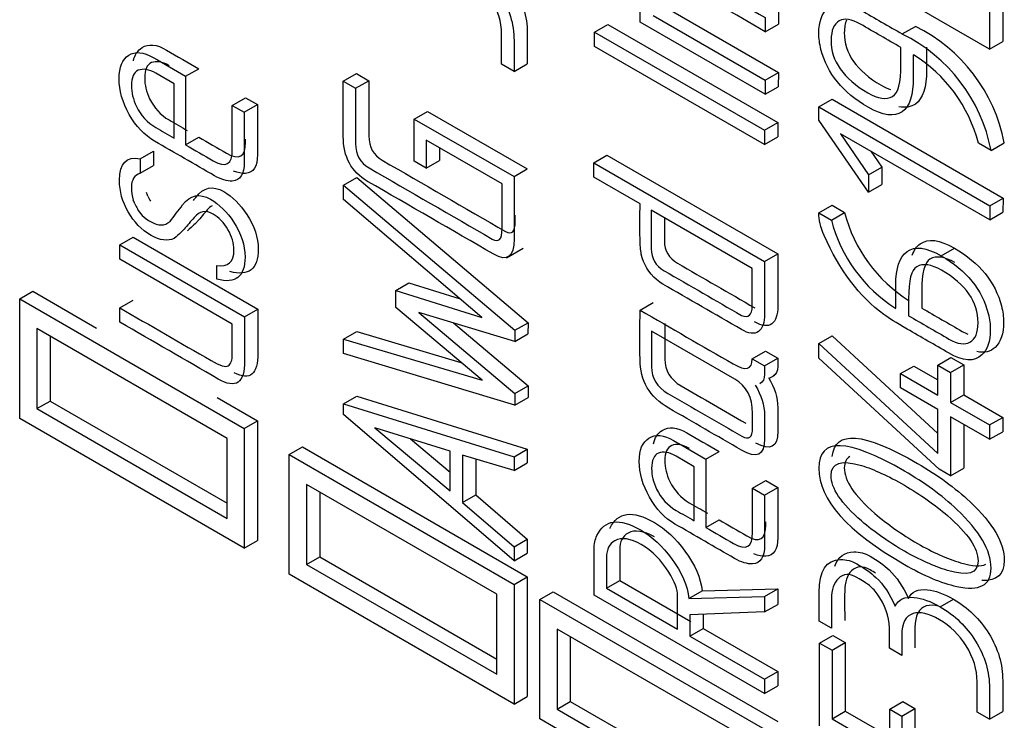
# Model space of a CAD drawing. Units: inches. Extents: x 8 to 415, y 2 to 294.
# Drawn here: x 313 to 317, y 158 to 160 of the extents above; entities that cross this region are included whole.
import ezdxf
from ezdxf.xclip import XClip

# ---------------------------------------------------------------- set-up
doc = ezdxf.new("R2010")
doc.units = ezdxf.units.IN
doc.header["$XCLIPFRAME"] = 2
doc.layers.add('3_1MH_17A-241', color=7, linetype='Continuous')
doc.layers.add('Standard', color=7, linetype='Continuous')

# ---------------------------------------------------------------- blocks, each defined once
blk = doc.blocks.new('SE1')
at = {"layer": '3_1MH_17A-241', "color": 7, "linetype": 'Continuous', "ltscale": 25.4}
for p, q in [((316.9064, 160.1262), (316.1063, 160.5881)), ((316.9535, 160.5795), (316.9535, 160.1534)), ((316.9064, 160.5523), (316.9064, 160.1262)), ((315.7552, 160.2732), (316.1548, 160.0425)), ((316.1548, 160.2653), (316.1548, 160.2149)), ((316.1068, 159.9649), (315.6612, 160.2222)), ((315.7081, 160.246), (316.1077, 160.0153)), ((316.1077, 160.2381), (316.1077, 160.1877)), ((315.4992, 160.1866), (315.5463, 160.2138)), ((315.4992, 160.1866), (316.1049, 159.8369)), ((315.4992, 160.1357), (315.4992, 160.1866)), ((315.5463, 160.2138), (316.152, 159.8641)), ((316.1077, 160.1877), (316.1548, 160.2149)), ((316.5956, 160.1799), (316.6427, 160.2071)), ((316.9064, 160.1262), (316.9535, 160.1534)), ((316.1049, 159.786), (315.4992, 160.1357)), ((314.0422, 160.0291), (314.0893, 160.0563)), ((315.2123, 160.0465), (315.1682, 160.072)), ((315.2123, 160.0465), (315.2594, 160.0737)), ((316.1077, 160.0153), (316.1548, 160.0425)), ((316.1548, 160.0425), (316.1539, 159.9921)), ((314.0009, 160.0026), (313.9365, 160.0397)), ((314.0422, 160.0291), (314.0422, 159.7851)), ((314.6038, 160.0118), (314.6509, 160.039)), ((314.6038, 160.0118), (314.6479, 159.9863)), ((314.6479, 159.9863), (314.695, 160.0135)), ((314.6509, 160.039), (314.695, 160.0135)), ((316.1077, 160.0153), (316.1068, 159.9649)), ((314.0009, 159.809), (314.0009, 160.0026)), ((316.1068, 159.9649), (316.1539, 159.9921)), ((314.2084, 159.9256), (314.2555, 159.9528)), ((314.2555, 159.9528), (314.2982, 159.9281)), ((316.2984, 159.9199), (316.3455, 159.9471)), ((316.3455, 159.9471), (316.9549, 159.5952)), ((314.2084, 159.9256), (314.2511, 159.9009)), ((314.2511, 159.9009), (314.2982, 159.9281)), ((314.8568, 159.877), (314.9039, 159.9042)), ((314.9039, 159.9042), (315.2594, 159.699)), ((316.2984, 159.9199), (316.9079, 159.568)), ((316.2984, 159.8733), (316.2984, 159.9199)), ((314.8568, 159.877), (315.2123, 159.6718)), ((314.8568, 159.7263), (314.8568, 159.877)), ((316.4754, 159.616), (316.2984, 159.8733)), ((316.1049, 159.8369), (316.152, 159.8641)), ((316.1049, 159.8369), (316.1049, 159.786)), ((316.152, 159.8641), (316.152, 159.8131)), ((314.0422, 159.7851), (314.0893, 159.8123)), ((315.1696, 159.6455), (314.8996, 159.8014)), ((314.8996, 159.8014), (314.8996, 159.7016)), ((316.1049, 159.786), (316.152, 159.8131)), ((316.9074, 159.5178), (316.3758, 159.8247)), ((316.3758, 159.8247), (316.4754, 159.6778)), ((313.8806, 159.7347), (313.9277, 159.7619)), ((313.9277, 159.7619), (313.9277, 159.7109)), ((314.9467, 159.7742), (314.9467, 159.7288)), ((316.4835, 159.7626), (316.5225, 159.705)), ((316.9121, 159.7651), (316.867, 159.7911)), ((316.9121, 159.7651), (316.9592, 159.7923)), ((313.8806, 159.7347), (313.8806, 159.6838)), ((314.8996, 159.7016), (314.9467, 159.7288)), ((315.4964, 159.7209), (315.5435, 159.7481)), ((315.5435, 159.7481), (316.152, 159.3967)), ((313.8806, 159.6838), (313.9277, 159.7109)), ((314.8996, 159.7016), (314.8568, 159.7263)), ((315.2123, 159.6718), (315.2594, 159.699)), ((315.4964, 159.7209), (316.1049, 159.3696)), ((315.4964, 159.6699), (315.4964, 159.7209)), ((316.4754, 159.6778), (316.5225, 159.705)), ((316.5225, 159.705), (316.5225, 159.6432)), ((314.6052, 159.6412), (314.6523, 159.6684)), ((314.6523, 159.6684), (315.2622, 159.1514)), ((315.6612, 159.5748), (315.4964, 159.6699)), ((316.4754, 159.6778), (316.4754, 159.616)), ((314.6052, 159.5908), (314.6052, 159.6412)), ((314.6052, 159.6412), (315.2151, 159.1242)), ((316.4754, 159.616), (316.5225, 159.6432)), ((315.0977, 159.1698), (314.6052, 159.5908)), ((316.9079, 159.568), (316.9549, 159.5952)), ((316.9549, 159.5952), (316.9545, 159.545)), ((316.0608, 159.3441), (315.7011, 159.5517)), ((316.2984, 159.5425), (316.3455, 159.5697)), ((316.3455, 159.5697), (316.3901, 159.544)), ((316.9079, 159.568), (316.9074, 159.5178)), ((316.2984, 159.5425), (316.343, 159.5168)), ((316.343, 159.5168), (316.3901, 159.544)), ((316.9074, 159.5178), (316.9545, 159.545)), ((313.8079, 159.4287), (313.855, 159.4558)), ((313.855, 159.4558), (314.2996, 159.1991)), ((313.8079, 159.4287), (314.2525, 159.1719)), ((313.8079, 159.3777), (313.8079, 159.4287)), ((315.1858, 159.3827), (315.2447, 159.4167)), ((316.7341, 159.3896), (316.7812, 159.4168)), ((314.2084, 159.1464), (313.8079, 159.3777)), ((316.1049, 159.3696), (316.152, 159.3967)), ((314.153, 159.3064), (314.153, 159.3546)), ((314.7906, 159.2663), (314.8377, 159.2935)), ((314.8377, 159.2935), (315.02, 159.2362)), ((313.451, 159.2362), (313.4981, 159.2634)), ((313.451, 158.81), (313.451, 159.2362)), ((313.451, 159.2362), (314.2511, 158.7742)), ((313.4981, 159.2634), (313.7248, 159.1325)), ((314.7911, 159.2053), (314.7906, 159.2663)), ((314.7906, 159.2663), (315.0977, 159.1698)), ((313.8079, 159.2042), (313.855, 159.2314)), ((313.8079, 159.1532), (313.8079, 159.2042)), ((315.0987, 158.9469), (314.7911, 159.2053)), ((315.6612, 159.1963), (315.7083, 159.2235)), ((314.2525, 159.1719), (314.2996, 159.1991)), ((315.2146, 159.0844), (314.8733, 159.1882)), ((314.8733, 159.1882), (315.2151, 158.8992)), ((313.5121, 159.1304), (313.5121, 158.8453)), ((314.1901, 158.739), (313.5121, 159.1304)), ((314.9971, 159.1505), (315.2622, 158.9264)), ((315.2151, 159.1242), (315.2622, 159.1514)), ((315.2622, 159.1514), (315.2617, 159.1116)), ((313.5591, 159.1033), (313.5591, 158.8724)), ((314.6052, 159.0925), (314.6523, 159.1197)), ((314.6523, 159.1197), (315.0233, 159.0102)), ((315.2151, 159.1242), (315.2146, 159.0844)), ((315.2146, 159.0844), (315.2617, 159.1116)), ((315.9988, 158.9504), (315.7025, 159.1215)), ((316.2988, 159.0776), (316.3459, 159.1048)), ((316.3459, 159.1048), (316.7219, 158.7566)), ((314.6052, 159.0421), (314.6052, 159.0925)), ((314.6052, 159.0925), (315.0987, 158.9469)), ((316.2984, 159.0253), (316.2988, 159.0776)), ((316.2988, 159.0776), (316.7219, 158.6859)), ((315.2151, 158.8575), (314.6052, 159.0421)), ((316.0608, 159.0231), (316.1079, 159.0503)), ((316.1079, 159.0503), (316.152, 159.0248)), ((316.7271, 158.6297), (316.2984, 159.0253)), ((316.7219, 159.0003), (316.769, 159.0275)), ((316.769, 159.0275), (316.8145, 159.0012)), ((316.0608, 159.0231), (316.1049, 158.9976)), ((316.1049, 158.9976), (316.152, 159.0248)), ((316.5895, 158.97), (316.6366, 158.9971)), ((316.6366, 158.9971), (316.7219, 158.9479)), ((316.7219, 159.0003), (316.7675, 158.974)), ((316.7219, 158.8935), (316.7219, 159.0003)), ((316.7675, 158.974), (316.8145, 159.0012)), ((316.8145, 159.0012), (316.8145, 158.8944)), ((316.1196, 158.9521), (316.1411, 158.9646)), ((316.5895, 158.919), (316.5895, 158.97)), ((316.5895, 158.97), (316.7219, 158.8935)), ((316.7675, 158.974), (316.7675, 158.8672)), ((315.2151, 158.8992), (315.2622, 158.9264)), ((315.2622, 158.9264), (315.2622, 158.8846)), ((314.6052, 158.8621), (314.6523, 158.8893)), ((314.6523, 158.8893), (315.2594, 158.7008)), ((315.2151, 158.8992), (315.2151, 158.8575)), ((315.2151, 158.8575), (315.2622, 158.8846)), ((316.7219, 158.8425), (316.5895, 158.919)), ((316.7675, 158.8672), (316.8145, 158.8944)), ((316.8145, 158.8944), (316.9535, 158.8142)), ((313.5121, 158.8453), (313.5591, 158.8724)), ((313.5591, 158.8724), (314.1901, 158.5082)), ((314.1545, 158.8844), (314.2982, 158.8014)), ((314.6052, 158.8621), (315.2123, 158.6737)), ((314.6052, 158.8241), (314.6052, 158.8621)), ((316.7675, 158.8672), (316.9064, 158.787)), ((313.5121, 158.8453), (314.1901, 158.4538)), ((315.2123, 158.3028), (314.6052, 158.8241)), ((316.7219, 158.6859), (316.7219, 158.8425)), ((316.9064, 158.736), (316.7675, 158.8162)), ((316.7675, 158.8162), (316.7675, 158.6064)), ((314.2511, 158.3481), (313.451, 158.81)), ((314.2511, 158.7742), (314.2982, 158.8014)), ((314.2982, 158.8014), (314.2982, 158.3753)), ((316.8145, 158.7891), (316.8145, 158.6336)), ((316.9064, 158.787), (316.9535, 158.8142)), ((316.9064, 158.787), (316.9064, 158.736)), ((316.9535, 158.8142), (316.9535, 158.7632)), ((314.2511, 158.7742), (314.2511, 158.3481)), ((314.7169, 158.7769), (314.9846, 158.5525)), ((314.9846, 158.694), (314.7169, 158.7769)), ((316.9064, 158.736), (316.9535, 158.7632)), ((314.1901, 158.4538), (314.1901, 158.739)), ((314.843, 158.7378), (314.9846, 158.6192)), ((314.4117, 158.6815), (314.4588, 158.7087)), ((314.4117, 158.2554), (314.4117, 158.6815)), ((314.4117, 158.6815), (315.2123, 158.2193)), ((314.4588, 158.7087), (315.2594, 158.2465)), ((314.9846, 158.5525), (314.9846, 158.694)), ((315.2123, 158.6249), (315.0287, 158.6799)), ((315.0287, 158.6799), (315.0287, 158.5113)), ((315.2123, 158.6737), (315.2594, 158.7008)), ((315.2594, 158.7008), (315.2594, 158.652)), ((315.8546, 158.6384), (315.7903, 158.6756)), ((315.896, 158.6655), (315.9431, 158.6927)), ((315.0758, 158.6658), (315.0758, 158.5385)), ((315.2123, 158.6737), (315.2123, 158.6249)), ((315.2123, 158.6249), (315.2594, 158.652)), ((315.896, 158.6655), (315.896, 158.4215)), ((315.8546, 158.4454), (315.8546, 158.6384)), ((316.7675, 158.6064), (316.7271, 158.6297)), ((316.7675, 158.6064), (316.8145, 158.6336)), ((314.4732, 158.5755), (314.4732, 158.2903)), ((315.1513, 158.1841), (314.4732, 158.5755)), ((316.0622, 158.562), (316.1093, 158.5892)), ((316.1093, 158.5892), (316.152, 158.5645)), ((314.5203, 158.5483), (314.5203, 158.3175)), ((315.0287, 158.5113), (315.0758, 158.5385)), ((315.0758, 158.5385), (315.2594, 158.3804)), ((316.0622, 158.562), (316.1049, 158.5373)), ((316.1049, 158.5373), (316.152, 158.5645)), ((315.0287, 158.5113), (315.2123, 158.3532)), ((315.896, 158.4215), (315.9431, 158.4487)), ((314.2511, 158.3481), (314.2982, 158.3753)), ((315.2123, 158.3532), (315.2594, 158.3804)), ((315.2594, 158.3804), (315.2594, 158.33)), ((315.2123, 158.3532), (315.2123, 158.3028)), ((315.2123, 158.3028), (315.2594, 158.33)), ((314.4732, 158.2903), (314.5203, 158.3175)), ((314.4732, 158.2903), (315.1513, 157.8989)), ((314.5203, 158.3175), (315.1513, 157.9532)), ((315.2123, 157.7931), (314.4117, 158.2554)), ((315.2123, 158.2193), (315.2594, 158.2465)), ((315.2123, 158.2193), (315.2123, 157.7931)), ((315.2594, 158.2465), (315.2594, 157.8203)), ((315.5419, 158.2063), (315.589, 158.2335)), ((315.589, 158.2335), (315.8421, 158.0874)), ((315.1513, 157.8989), (315.1513, 158.1841)), ((315.3048, 158.1659), (315.3519, 158.1931)), ((315.3519, 158.1931), (316.152, 157.7311)), ((315.5419, 158.2063), (315.795, 158.0602)), ((315.8354, 158.1686), (315.8825, 158.1958)), ((315.8825, 158.1958), (316.152, 158.2034)), ((316.1049, 158.1762), (316.152, 158.2034)), ((316.152, 158.2034), (316.152, 158.1481)), ((315.3048, 157.7397), (315.3048, 158.1659)), ((315.3048, 158.1659), (316.1049, 157.7039)), ((316.1049, 157.8303), (315.4978, 158.1808)), ((315.8354, 158.1686), (316.1049, 158.1762)), ((316.1049, 158.1762), (316.1049, 158.1209)), ((316.1049, 158.1209), (316.152, 158.1481)), ((316.7308, 158.1391), (316.7779, 158.1662)), ((316.1049, 158.1209), (315.8392, 158.1106)), ((315.8392, 158.1106), (315.8392, 158.0347)), ((315.8862, 158.1124), (315.8862, 158.0619)), ((316.3435, 158.0629), (316.2998, 158.0881)), ((315.3658, 158.0602), (315.3658, 157.775)), ((316.0439, 157.6687), (315.3658, 158.0602)), ((315.8392, 158.0347), (315.8862, 158.0619)), ((315.8862, 158.0619), (316.152, 157.9084)), ((315.4129, 158.033), (315.4129, 157.8022)), ((315.8392, 158.0347), (316.1049, 157.8812)), ((316.3012, 158.0103), (316.3483, 158.0375)), ((316.3012, 157.7153), (316.3012, 158.0103)), ((316.3012, 158.0103), (316.3453, 157.9848)), ((316.3453, 157.9848), (316.3924, 158.012)), ((316.3483, 158.0375), (316.3924, 158.012)), ((316.3924, 158.012), (316.3924, 157.768)), ((316.3453, 157.9848), (316.3453, 157.7408)), ((316.5937, 157.9661), (316.5496, 157.9916)), ((316.1049, 157.8812), (316.152, 157.9084)), ((316.152, 157.9084), (316.152, 157.8575)), ((316.1049, 157.8812), (316.1049, 157.8303)), ((316.1049, 157.8303), (316.152, 157.8575)), ((315.2123, 157.7931), (315.2594, 157.8203)), ((315.3658, 157.775), (315.4129, 157.8022)), ((315.4129, 157.8022), (316.0439, 157.4379)), ((316.551, 157.7744), (316.5981, 157.8016)), ((316.5981, 157.8016), (316.6408, 157.7769)), ((315.3658, 157.775), (316.0439, 157.3835)), ((316.3453, 157.7408), (316.3924, 157.768)), ((316.3924, 157.768), (316.551, 157.6764)), ((316.551, 157.6221), (316.551, 157.7744)), ((316.551, 157.7744), (316.5937, 157.7498)), ((316.5937, 157.7498), (316.6408, 157.7769)), ((316.6408, 157.7769), (316.6408, 157.6246)), ((316.9064, 157.7389), (316.8623, 157.7644)), ((316.9064, 157.7389), (316.9535, 157.7661)), ((316.1049, 157.2778), (315.3048, 157.7397)), ((316.3453, 157.7408), (316.551, 157.6221)), ((316.5937, 157.7498), (316.5937, 157.5974))]:
    blk.add_line(p, q, dxfattribs=at)
for centre, radius, start, end in [((316.3819, 159.6799), 0.5881, 11.0132, 63.6746), ((316.3348, 159.6527), 0.5881, 11.0132, 63.6746), ((316.3574, 159.6588), 0.5265, 14.557, 58.1748), ((313.778, 159.5502), 0.0865, 16.5191, 25.9758), ((313.8251, 159.5774), 0.0865, 16.5191, 25.9758), ((314.4342, 159.8667), 0.5891, 206.7106, 208.6762), ((314.3871, 159.8395), 0.5891, 206.7106, 208.6762), ((316.852, 159.6477), 0.5256, 194.4287, 237.8884), ((316.8991, 159.6749), 0.5256, 194.4287, 237.8884)]:
    blk.add_arc(centre, radius, start, end, dxfattribs=at)
for points, knots in [([(315.0833, 160.4741), (315.135, 160.4443), (315.1772, 160.4036), (315.2092, 160.3521), (315.2423, 160.2986), (315.2594, 160.2423), (315.2594, 160.1837), (315.2594, 160.147), (315.2594, 160.1104), (315.2594, 160.0737)], [0, 0, 0, 0, 0.3713872, 0.3713872, 0.3713872, 0.7397896, 0.7397896, 0.7397896, 1, 1, 1, 1]), ([(315.6612, 160.2222), (315.6612, 160.2738), (315.6612, 160.3255), (315.6612, 160.3772), (315.6612, 160.4564), (315.6931, 160.4775), (315.7556, 160.4415), (315.873, 160.3737), (315.9903, 160.3059), (316.1077, 160.2381)], [0, 0, 0, 0, 0.207735, 0.207735, 0.207735, 0.455079, 0.455079, 0.455079, 1, 1, 1, 1]), ([(315.1682, 160.072), (315.1682, 160.1079), (315.1682, 160.1439), (315.1682, 160.1799), (315.1682, 160.2232), (315.155, 160.2661), (315.1287, 160.3078), (315.1037, 160.3476), (315.0724, 160.3788), (314.9958, 160.423), (314.9644, 160.4304), (314.94, 160.4228), (314.9134, 160.4145), (314.8996, 160.3891), (314.8996, 160.3458), (314.8996, 160.3217), (314.8996, 160.2977), (314.8996, 160.2737)], [0, 0, 0, 0, 0.166657, 0.166657, 0.166657, 0.349571, 0.349571, 0.349571, 0.531458, 0.531458, 0.711128, 0.711128, 0.711128, 0.888664, 0.888664, 0.888664, 1, 1, 1, 1]), ([(315.0362, 160.4469), (315.0879, 160.4171), (315.1301, 160.3764), (315.1621, 160.3249), (315.1952, 160.2714), (315.2123, 160.2151), (315.2123, 160.1565), (315.2123, 160.1199), (315.2123, 160.0832), (315.2123, 160.0465)], [0, 0, 0, 0, 0.3713872, 0.3713872, 0.3713872, 0.7397896, 0.7397896, 0.7397896, 1, 1, 1, 1]), ([(316.1077, 160.1877), (315.999, 160.2505), (315.8902, 160.3133), (315.7814, 160.3761), (315.7551, 160.3913), (315.7363, 160.3967), (315.7241, 160.3929)], [0, 0, 0, 0, 0.844672, 0.844672, 0.844672, 1, 1, 1, 1]), ([(316.635, 160.1061), (316.635, 160.0788), (316.635, 160.0515), (316.635, 160.0243), (316.635, 159.963), (316.6224, 159.922), (316.5951, 159.9031), (316.5668, 159.8833), (316.5266, 159.8884), (316.3838, 159.9708), (316.328, 160.0394), (316.3059, 160.1248), (316.3006, 160.1452), (316.2984, 160.1644), (316.2984, 160.223), (316.3087, 160.2522), (316.3289, 160.272), (316.3555, 160.2981), (316.3956, 160.2953), (316.4482, 160.265), (316.4973, 160.2366), (316.5465, 160.2082), (316.5956, 160.1799)], [0, 0, 0, 0, 0.072624, 0.072624, 0.072624, 0.210094, 0.210094, 0.210094, 0.340037, 0.340037, 0.559676, 0.559676, 0.559676, 0.606908, 0.606908, 0.709709, 0.709709, 0.709709, 0.848951, 0.848951, 0.848951, 1, 1, 1, 1]), ([(316.5909, 160.1316), (316.5429, 160.1593), (316.4948, 160.1871), (316.4468, 160.2148), (316.4153, 160.233), (316.3899, 160.2368), (316.3712, 160.2265), (316.3521, 160.2161), (316.3425, 160.1937), (316.342, 160.1576)], [0, 0, 0, 0, 0.4669445, 0.4669445, 0.4669445, 0.7346463, 0.7346463, 0.7346463, 1, 1, 1, 1]), ([(316.3891, 160.1848), (316.3882, 160.1111), (316.4333, 160.0476), (316.5323, 159.9905), (316.5436, 159.9853), (316.5541, 159.982)], [0, 0, 0, 0, 0.4369797, 0.4369797, 0.4979975, 0.4979975, 0.4979975, 0.4979975]), ([(316.342, 160.1576), (316.3411, 160.0839), (316.3862, 160.0205), (316.5097, 159.9492), (316.5388, 159.9448), (316.5613, 159.9573), (316.581, 159.9682), (316.5909, 160.0064), (316.5909, 160.0714), (316.5909, 160.0915), (316.5909, 160.1115), (316.5909, 160.1316)], [0, 0, 0, 0, 0.43698, 0.43698, 0.62122, 0.62122, 0.62122, 0.885425, 0.885425, 0.885425, 1, 1, 1, 1]), ([(314.2511, 159.9009), (314.2511, 159.8414), (314.2511, 159.782), (314.2511, 159.7225), (314.2511, 159.6802), (314.237, 159.658), (314.2084, 159.6561), (314.19, 159.6549), (314.169, 159.661), (314.145, 159.6748), (314.0739, 159.7158), (314.0029, 159.7569), (313.9318, 159.7979), (313.8957, 159.8188), (313.8656, 159.8508), (313.8412, 159.8936), (313.817, 159.936), (313.8051, 159.979), (313.8051, 160.0614), (313.8168, 160.0893), (313.8398, 160.1042), (313.8626, 160.119), (313.8919, 160.1159), (313.9271, 160.0956), (313.9655, 160.0734), (314.0038, 160.0513), (314.0422, 160.0291)], [0, 0, 0, 0, 0.148292, 0.148292, 0.148292, 0.239118, 0.239118, 0.239118, 0.302465, 0.302465, 0.302465, 0.507092, 0.507092, 0.507092, 0.603959, 0.603959, 0.603959, 0.701297, 0.701297, 0.796106, 0.796106, 0.796106, 0.889537, 0.889537, 0.889537, 1, 1, 1, 1]), ([(313.856, 160.0843), (313.8612, 160.1058), (313.8716, 160.1215), (313.8869, 160.1314), (313.9097, 160.1462), (313.939, 160.1431), (313.9742, 160.1227), (314.0126, 160.1006), (314.0509, 160.0785), (314.0893, 160.0563)], [0.7329066, 0.7329066, 0.7329066, 0.7329066, 0.7961057, 0.7961057, 0.7961057, 0.889537, 0.889537, 0.889537, 1, 1, 1, 1]), ([(316.6821, 160.1333), (316.6821, 160.106), (316.6821, 160.0787), (316.6821, 160.0514), (316.6821, 159.9902), (316.6695, 159.9492), (316.6422, 159.9303), (316.6263, 159.9191), (316.6065, 159.9159), (316.5829, 159.9207)], [0, 0, 0, 0, 0.0726242, 0.0726242, 0.0726242, 0.2100936, 0.2100936, 0.2100936, 0.2832391, 0.2832391, 0.2832391, 0.2832391]), ([(313.9836, 160.0669), (313.9583, 160.0815), (313.9376, 160.0848), (313.9207, 160.0777), (313.9041, 160.0708), (313.8963, 160.0523), (313.8963, 159.9986), (313.9019, 159.9742), (313.9141, 159.9492), (313.9301, 159.9166), (313.9526, 159.8912), (313.9831, 159.8736), (314.0047, 159.8611), (314.0263, 159.8487), (314.0479, 159.8362)], [0, 0, 0, 0, 0.20231, 0.20231, 0.20231, 0.405443, 0.405443, 0.574721, 0.574721, 0.574721, 0.807922, 0.807922, 0.807922, 1, 1, 1, 1]), ([(313.9365, 160.0397), (313.9112, 160.0543), (313.8905, 160.0576), (313.8736, 160.0505), (313.857, 160.0436), (313.8492, 160.0251), (313.8492, 159.9714), (313.8548, 159.947), (313.867, 159.922), (313.883, 159.8894), (313.9055, 159.864), (313.9361, 159.8464), (313.9577, 159.8339), (313.9793, 159.8215), (314.0009, 159.809)], [0, 0, 0, 0, 0.20231, 0.20231, 0.20231, 0.405443, 0.405443, 0.574721, 0.574721, 0.574721, 0.807922, 0.807922, 0.807922, 1, 1, 1, 1]), ([(315.2123, 159.6718), (315.2123, 159.5975), (315.2123, 159.5233), (315.2123, 159.449), (315.2123, 159.3856), (315.1884, 159.3674), (315.1405, 159.395), (314.9905, 159.4816), (314.8406, 159.5682), (314.6906, 159.6547), (314.6329, 159.6881), (314.6038, 159.7418), (314.6038, 159.815), (314.6038, 159.8806), (314.6038, 159.9462), (314.6038, 160.0118)], [0, 0, 0, 0, 0.177608, 0.177608, 0.177608, 0.293076, 0.293076, 0.293076, 0.707063, 0.707063, 0.707063, 0.843134, 0.843134, 0.843134, 1, 1, 1, 1]), ([(314.695, 160.0135), (314.695, 159.9479), (314.695, 159.8823), (314.695, 159.8167), (314.695, 159.7771), (314.711, 159.7484), (314.7429, 159.7299), (314.8892, 159.6454), (315.0356, 159.5609), (315.1819, 159.4764), (315.2054, 159.4629), (315.2167, 159.4754), (315.2167, 159.5128), (315.2167, 159.5202), (315.2167, 159.5276), (315.2167, 159.535)], [0, 0, 0, 0, 0.1900763, 0.1900763, 0.1900763, 0.2798072, 0.2798072, 0.2798072, 0.7693977, 0.7693977, 0.7693977, 0.8455303, 0.8455303, 0.8455303, 0.8670172, 0.8670172, 0.8670172, 0.8670172]), ([(314.6479, 159.9863), (314.6479, 159.9207), (314.6479, 159.8551), (314.6479, 159.7895), (314.6479, 159.7499), (314.6639, 159.7212), (314.6958, 159.7027), (314.8421, 159.6182), (314.9885, 159.5337), (315.1348, 159.4493), (315.1583, 159.4357), (315.1696, 159.4482), (315.1696, 159.4856), (315.1696, 159.5389), (315.1696, 159.5922), (315.1696, 159.6455)], [0, 0, 0, 0, 0.190076, 0.190076, 0.190076, 0.279807, 0.279807, 0.279807, 0.769398, 0.769398, 0.769398, 0.84553, 0.84553, 0.84553, 1, 1, 1, 1]), ([(314.0422, 159.7851), (314.075, 159.7662), (314.1079, 159.7472), (314.1408, 159.7282), (314.1863, 159.7019), (314.2089, 159.7149), (314.2084, 159.7678), (314.2079, 159.8207), (314.2084, 159.873), (314.2084, 159.9256)], [0, 0, 0, 0, 0.2852458, 0.2852458, 0.2852458, 0.604728, 0.604728, 0.604728, 1, 1, 1, 1]), ([(314.2982, 159.9281), (314.2982, 159.8686), (314.2982, 159.8092), (314.2982, 159.7497), (314.2982, 159.7074), (314.2841, 159.6852), (314.2555, 159.6833), (314.2427, 159.6824), (314.2286, 159.6852), (314.2131, 159.6916)], [0, 0, 0, 0, 0.1482922, 0.1482922, 0.1482922, 0.239118, 0.239118, 0.239118, 0.2832777, 0.2832777, 0.2832777, 0.2832777]), ([(314.0893, 159.8123), (314.1221, 159.7934), (314.155, 159.7744), (314.1879, 159.7554), (314.2334, 159.7291), (314.256, 159.7421), (314.2555, 159.795), (314.2555, 159.7984), (314.2554, 159.8019), (314.2554, 159.8054)], [0, 0, 0, 0, 0.2852458, 0.2852458, 0.2852458, 0.604728, 0.604728, 0.604728, 0.6305871, 0.6305871, 0.6305871, 0.6305871]), ([(314.0013, 159.4514), (313.9783, 159.4409), (313.9511, 159.4441), (313.8853, 159.4821), (313.8581, 159.5103), (313.8168, 159.5818), (313.8065, 159.6198), (313.8065, 159.7201), (313.8313, 159.7453), (313.8806, 159.7347)], [0, 0, 0, 0, 0.209231, 0.209231, 0.430769, 0.430769, 0.652308, 0.652308, 1, 1, 1, 1]), ([(313.8806, 159.6838), (313.8595, 159.677), (313.8492, 159.6602), (313.8492, 159.6173), (313.8511, 159.6022), (313.8558, 159.5881)], [0, 0, 0, 0, 0.620253, 0.620253, 1, 1, 1, 1]), ([(314.0703, 159.5871), (314.073, 159.5907), (314.0757, 159.5943), (314.0785, 159.5979), (314.106, 159.6342), (314.139, 159.641), (314.2095, 159.6003), (314.2367, 159.5732), (314.2602, 159.5374), (314.2873, 159.4961), (314.301, 159.4548), (314.301, 159.342), (314.2677, 159.3157), (314.2001, 159.3336)], [0.1225549, 0.1225549, 0.1225549, 0.1225549, 0.150133, 0.150133, 0.150133, 0.3585687, 0.3585687, 0.5268239, 0.5268239, 0.5268239, 0.704265, 0.704265, 1, 1, 1, 1]), ([(313.9868, 159.5119), (314.0016, 159.5315), (314.0165, 159.5511), (314.0314, 159.5707), (314.0589, 159.607), (314.0919, 159.6138), (314.1624, 159.5731), (314.1896, 159.546), (314.2131, 159.5103), (314.2402, 159.4689), (314.2539, 159.4276), (314.2539, 159.3148), (314.2206, 159.2885), (314.153, 159.3064)], [0, 0, 0, 0, 0.150133, 0.150133, 0.150133, 0.358569, 0.358569, 0.526824, 0.526824, 0.526824, 0.704265, 0.704265, 1, 1, 1, 1]), ([(313.8703, 159.5569), (313.8774, 159.5403), (313.8933, 159.5252), (313.9445, 159.4956), (313.9675, 159.4959), (313.9868, 159.5119)], [0, 0, 0, 0, 0.504587, 0.504587, 1, 1, 1, 1]), ([(314.153, 159.3546), (314.1938, 159.349), (314.2145, 159.3674), (314.2145, 159.4341), (314.2075, 159.4587), (314.1929, 159.4834), (314.1786, 159.5077), (314.161, 159.5262), (314.1145, 159.5531), (314.0919, 159.5493), (314.0722, 159.526), (314.0604, 159.512), (314.0484, 159.4981), (314.0365, 159.4842), (314.0327, 159.4798), (314.021, 159.4682), (314.0013, 159.4514)], [0, 0, 0, 0, 0.246718, 0.246718, 0.384131, 0.384131, 0.384131, 0.534927, 0.534927, 0.715882, 0.715882, 0.715882, 0.865776, 0.865776, 0.865776, 1, 1, 1, 1]), ([(314.1365, 159.5681), (314.1305, 159.5647), (314.1248, 159.5597), (314.1193, 159.5532), (314.1075, 159.5392), (314.0955, 159.5253), (314.0836, 159.5114), (314.0798, 159.507), (314.0681, 159.4954), (314.0484, 159.4786)], [0.6654165, 0.6654165, 0.6654165, 0.6654165, 0.715882, 0.715882, 0.715882, 0.8657761, 0.8657761, 0.8657761, 1, 1, 1, 1]), ([(316.1049, 159.3696), (316.1049, 159.3072), (316.1049, 159.2449), (316.1049, 159.1825), (316.1049, 159.1516), (316.0979, 159.1307), (316.0833, 159.1201), (316.069, 159.1097), (316.0486, 159.112), (316.0223, 159.1272), (315.9288, 159.1811), (315.8354, 159.2351), (315.742, 159.289), (315.7358, 159.2926), (315.7283, 159.298), (315.7204, 159.3048), (315.6922, 159.3287), (315.6739, 159.3593), (315.6659, 159.3959), (315.6628, 159.41), (315.6617, 159.4281), (315.6612, 159.4506), (315.6603, 159.4925), (315.6612, 159.5334), (315.6612, 159.5748)], [0, 0, 0, 0, 0.194243, 0.194243, 0.194243, 0.278038, 0.278038, 0.278038, 0.359483, 0.359483, 0.359483, 0.695541, 0.695541, 0.695541, 0.721709, 0.721709, 0.721709, 0.816589, 0.816589, 0.816589, 0.871063, 0.871063, 0.871063, 1, 1, 1, 1]), ([(315.7011, 159.5517), (315.7011, 159.5062), (315.7011, 159.4606), (315.7011, 159.4151), (315.7011, 159.3804), (315.7166, 159.3541), (315.7476, 159.3362), (315.8393, 159.2833), (315.931, 159.2303), (316.0227, 159.1773)], [0, 0, 0, 0, 0.252943, 0.252943, 0.252943, 0.411807, 0.411807, 0.411807, 1, 1, 1, 1]), ([(315.7482, 159.5245), (315.7482, 159.4971), (315.7482, 159.4697), (315.7482, 159.4423), (315.7482, 159.4076), (315.7637, 159.3813), (315.7947, 159.3634), (315.8864, 159.3104), (315.9781, 159.2575), (316.0698, 159.2045)], [0.1006694, 0.1006694, 0.1006694, 0.1006694, 0.252943, 0.252943, 0.252943, 0.4118071, 0.4118071, 0.4118071, 1, 1, 1, 1]), ([(316.7341, 159.3896), (316.8243, 159.3376), (316.8801, 159.269), (316.9017, 159.1839), (316.9069, 159.1635), (316.9093, 159.1443), (316.9093, 159.0857), (316.8994, 159.0556), (316.8792, 159.0364), (316.8527, 159.0111), (316.813, 159.0133), (316.7604, 159.0437), (316.7114, 159.072), (316.6624, 159.1003), (316.6134, 159.1286), (316.5745, 159.1511), (316.5468, 159.1681), (316.5303, 159.1803), (316.443, 159.2451), (316.3716, 159.3387), (316.3172, 159.4623), (316.3046, 159.4908), (316.2984, 159.5176), (316.2984, 159.5425)], [0, 0, 0, 0, 0.198198, 0.198198, 0.198198, 0.242312, 0.242312, 0.338326, 0.338326, 0.338326, 0.467825, 0.467825, 0.467825, 0.608528, 0.608528, 0.608528, 0.688208, 0.688208, 0.688208, 0.938766, 0.938766, 0.938766, 1, 1, 1, 1]), ([(316.631, 159.3917), (316.6376, 159.4098), (316.6471, 159.4233), (316.6596, 159.4323), (316.6879, 159.4526), (316.7282, 159.4474), (316.7812, 159.4168)], [0.418908, 0.418908, 0.418908, 0.418908, 0.6029294, 0.6029294, 0.6029294, 1, 1, 1, 1]), ([(316.5726, 159.2026), (316.5726, 159.2297), (316.5726, 159.2568), (316.5726, 159.2839), (316.5726, 159.3457), (316.5857, 159.3858), (316.6125, 159.4051), (316.6408, 159.4254), (316.6811, 159.4203), (316.7341, 159.3896)], [0, 0, 0, 0, 0.207576, 0.207576, 0.207576, 0.602929, 0.602929, 0.602929, 1, 1, 1, 1]), ([(316.7812, 159.4168), (316.8714, 159.3648), (316.9272, 159.2962), (316.9488, 159.211), (316.954, 159.1907), (316.9564, 159.1715), (316.9564, 159.1129), (316.9465, 159.0828), (316.9263, 159.0636), (316.9098, 159.0478), (316.8881, 159.0427), (316.8613, 159.0486)], [0, 0, 0, 0, 0.1981976, 0.1981976, 0.1981976, 0.2423122, 0.2423122, 0.3383264, 0.3383264, 0.3383264, 0.4192131, 0.4192131, 0.4192131, 0.4192131]), ([(316.152, 159.3967), (316.152, 159.3344), (316.152, 159.272), (316.152, 159.2097), (316.152, 159.1788), (316.145, 159.1579), (316.1304, 159.1473), (316.1161, 159.1369), (316.0957, 159.1392), (316.0694, 159.1544), (316.0693, 159.1544), (316.0693, 159.1544), (316.0692, 159.1545)], [0, 0, 0, 0, 0.194243, 0.194243, 0.194243, 0.2780377, 0.2780377, 0.2780377, 0.3594827, 0.3594827, 0.3594827, 0.3596297, 0.3596297, 0.3596297, 0.3596297]), ([(316.7826, 159.3656), (316.7465, 159.3864), (316.7169, 159.3905), (316.6943, 159.378), (316.6751, 159.3674), (316.6652, 159.3292), (316.6652, 159.2642), (316.6652, 159.2439), (316.6652, 159.2237), (316.6652, 159.2035)], [0, 0, 0, 0, 0.360139, 0.360139, 0.360139, 0.80453, 0.80453, 0.80453, 1, 1, 1, 1]), ([(316.0227, 159.1773), (316.0481, 159.1676), (316.0608, 159.1787), (316.0608, 159.2102), (316.0608, 159.2548), (316.0608, 159.2994), (316.0608, 159.3441)], [0, 0, 0, 0, 0.367502, 0.367502, 0.367502, 1, 1, 1, 1]), ([(316.7355, 159.3384), (316.6994, 159.3593), (316.6698, 159.3633), (316.6473, 159.3509), (316.628, 159.3402), (316.6181, 159.3021), (316.6181, 159.237), (316.6181, 159.2167), (316.6181, 159.1965), (316.6181, 159.1763)], [0, 0, 0, 0, 0.360139, 0.360139, 0.360139, 0.80453, 0.80453, 0.80453, 1, 1, 1, 1]), ([(316.6181, 159.1763), (316.666, 159.1486), (316.7139, 159.121), (316.7618, 159.0933), (316.7933, 159.0751), (316.8182, 159.0716), (316.8369, 159.0819), (316.8562, 159.0925), (316.8656, 159.1153), (316.8656, 159.2259), (316.8224, 159.2882), (316.7355, 159.3384)], [0, 0, 0, 0, 0.291468, 0.291468, 0.291468, 0.458237, 0.458237, 0.458237, 0.633513, 0.633513, 1, 1, 1, 1]), ([(313.8079, 159.2042), (313.9162, 159.1417), (314.0245, 159.0791), (314.1328, 159.0166), (314.1647, 158.9982), (314.1849, 158.9919), (314.1938, 158.9976), (314.2037, 159.0039), (314.2089, 159.0177), (314.2084, 159.0391), (314.2076, 159.0753), (314.2084, 159.1107), (314.2084, 159.1464)], [0, 0, 0, 0, 0.614525, 0.614525, 0.614525, 0.735619, 0.735619, 0.735619, 0.82416, 0.82416, 0.82416, 1, 1, 1, 1]), ([(316.6652, 159.2035), (316.7131, 159.1758), (316.761, 159.1482), (316.8089, 159.1205), (316.8159, 159.1165), (316.8225, 159.1132), (316.8289, 159.1106)], [0, 0, 0, 0, 0.2914678, 0.2914678, 0.2914678, 0.328439, 0.328439, 0.328439, 0.328439]), ([(314.2525, 159.1719), (314.2525, 159.1199), (314.2525, 159.0678), (314.2525, 159.0158), (314.2525, 158.9361), (314.2215, 158.9144), (314.1586, 158.9507), (314.0417, 159.0182), (313.9248, 159.0857), (313.8079, 159.1532)], [0, 0, 0, 0, 0.209261, 0.209261, 0.209261, 0.457229, 0.457229, 0.457229, 1, 1, 1, 1]), ([(314.2996, 159.1991), (314.2996, 159.1471), (314.2996, 159.095), (314.2996, 159.043), (314.2996, 158.9676), (314.2719, 158.9441), (314.2157, 158.9725)], [0, 0, 0, 0, 0.209261, 0.209261, 0.209261, 0.4437279, 0.4437279, 0.4437279, 0.4437279]), ([(316.0716, 158.9285), (316.0936, 158.8935), (316.1049, 158.8577), (316.1049, 158.8209), (316.1049, 158.793), (316.1049, 158.7652), (316.1049, 158.7374), (316.1049, 158.6788), (316.0777, 158.6658), (316.0227, 158.6975), (315.9363, 158.7474), (315.85, 158.7973), (315.7636, 158.8472), (315.6955, 158.8865), (315.6617, 158.9439), (315.6612, 159.0207), (315.6608, 159.0794), (315.6612, 159.1378), (315.6612, 159.1963)], [0, 0, 0, 0, 0.100149, 0.100149, 0.100149, 0.184089, 0.184089, 0.184089, 0.332911, 0.332911, 0.332911, 0.633785, 0.633785, 0.633785, 0.823399, 0.823399, 0.823399, 1, 1, 1, 1]), ([(315.6612, 159.1963), (315.772, 159.1323), (315.8828, 159.0684), (315.9936, 159.0044), (316.0387, 158.9784), (316.0608, 158.9846), (316.0608, 159.0231)], [0, 0, 0, 0, 0.777001, 0.777001, 0.777001, 1, 1, 1, 1]), ([(315.7496, 159.1487), (315.7496, 159.1064), (315.7496, 159.0641), (315.7496, 159.0218), (315.7496, 158.9806), (315.7689, 158.9489), (315.8078, 158.9264), (315.8845, 158.8821), (315.9611, 158.8379), (316.0377, 158.7937)], [0, 0, 0, 0, 0.1597964, 0.1597964, 0.1597964, 0.291804, 0.291804, 0.291804, 0.6261752, 0.6261752, 0.6261752, 0.6261752]), ([(315.7025, 159.1215), (315.7025, 159.0792), (315.7025, 159.0369), (315.7025, 158.9946), (315.7025, 158.9534), (315.7218, 158.9217), (315.7607, 158.8992), (315.8485, 158.8485), (315.9363, 158.7978), (316.0242, 158.7471), (316.0495, 158.7325), (316.0622, 158.7425), (316.0622, 158.7761), (316.0622, 158.7935), (316.0622, 158.8108), (316.0622, 158.8282), (316.0622, 158.8851), (316.0411, 158.926), (315.9988, 158.9504)], [0, 0, 0, 0, 0.1597964, 0.1597964, 0.1597964, 0.291804, 0.291804, 0.291804, 0.6749055, 0.6749055, 0.6749055, 0.7719028, 0.7719028, 0.7719028, 0.8374603, 0.8374603, 0.8374603, 1, 1, 1, 1]), ([(316.1049, 158.9976), (316.1049, 158.9877), (316.1049, 158.9777), (316.1049, 158.9678), (316.1049, 158.9516), (316.0993, 158.9404), (316.0881, 158.934)], [0, 0, 0, 0, 0.2891404, 0.2891404, 0.2891404, 0.7931922, 0.7931922, 0.7931922, 0.7931922]), ([(316.152, 159.0248), (316.152, 159.0149), (316.152, 159.0049), (316.152, 158.995), (316.152, 158.9788), (316.1463, 158.9676), (316.1352, 158.9612)], [0, 0, 0, 0, 0.2891404, 0.2891404, 0.2891404, 0.7931922, 0.7931922, 0.7931922, 0.7931922]), ([(316.1187, 158.9557), (316.1407, 158.9207), (316.152, 158.8849), (316.152, 158.848), (316.152, 158.8202), (316.152, 158.7924), (316.152, 158.7645), (316.152, 158.7075), (316.1262, 158.6937), (316.0741, 158.7223)], [0, 0, 0, 0, 0.1001494, 0.1001494, 0.1001494, 0.1840889, 0.1840889, 0.1840889, 0.329019, 0.329019, 0.329019, 0.329019]), ([(315.7089, 158.7198), (315.7139, 158.7419), (315.7246, 158.7578), (315.7402, 158.7675), (315.7637, 158.7822), (315.7928, 158.7795), (315.828, 158.7591), (315.8664, 158.737), (315.9047, 158.7148), (315.9431, 158.6927)], [0.7315235, 0.7315235, 0.7315235, 0.7315235, 0.7956235, 0.7956235, 0.7956235, 0.889611, 0.889611, 0.889611, 1, 1, 1, 1]), ([(316.1049, 158.5373), (316.1049, 158.4778), (316.1049, 158.4184), (316.1049, 158.3589), (316.1049, 158.3166), (316.0908, 158.2944), (316.0622, 158.2925), (316.0438, 158.2913), (316.0227, 158.2974), (315.9983, 158.3115), (315.9274, 158.3524), (315.8565, 158.3933), (315.7856, 158.4343), (315.7495, 158.4551), (315.7194, 158.4871), (315.6706, 158.5728), (315.6588, 158.6148), (315.6584, 158.6574), (315.6579, 158.6983), (315.6701, 158.726), (315.6931, 158.7403), (315.7166, 158.755), (315.7457, 158.7523), (315.7809, 158.7319), (315.8193, 158.7098), (315.8576, 158.6877), (315.896, 158.6655)], [0, 0, 0, 0, 0.148235, 0.148235, 0.148235, 0.239026, 0.239026, 0.239026, 0.302794, 0.302794, 0.302794, 0.506893, 0.506893, 0.506893, 0.604083, 0.604083, 0.701274, 0.701274, 0.701274, 0.795624, 0.795624, 0.795624, 0.889611, 0.889611, 0.889611, 1, 1, 1, 1]), ([(315.8374, 158.7027), (315.8121, 158.7174), (315.7909, 158.7214), (315.7581, 158.7068), (315.7496, 158.6889), (315.7496, 158.6352), (315.7557, 158.6106), (315.7674, 158.5859), (315.7832, 158.5528), (315.8064, 158.5276), (315.8369, 158.51), (315.8585, 158.4975), (315.8801, 158.485), (315.9017, 158.4726)], [0, 0, 0, 0, 0.202477, 0.202477, 0.404954, 0.404954, 0.573685, 0.573685, 0.573685, 0.807936, 0.807936, 0.807936, 1, 1, 1, 1]), ([(316.6031, 158.6227), (316.674, 158.5818), (316.7365, 158.5365), (316.7905, 158.4858), (316.8715, 158.4097), (316.9121, 158.3407), (316.9121, 158.2155), (316.8712, 158.1941), (316.7895, 158.212), (316.7346, 158.224), (316.6721, 158.2505), (316.3998, 158.4077), (316.2984, 158.5216), (316.2984, 158.7433), (316.3998, 158.7401), (316.6031, 158.6227)], [0, 0, 0, 0, 0.12713, 0.12713, 0.12713, 0.252664, 0.252664, 0.372878, 0.372878, 0.372878, 0.464072, 0.464072, 0.732691, 0.732691, 1, 1, 1, 1]), ([(315.7903, 158.6756), (315.765, 158.6902), (315.7438, 158.6943), (315.711, 158.6796), (315.7025, 158.6617), (315.7025, 158.608), (315.7086, 158.5834), (315.7204, 158.5587), (315.7361, 158.5256), (315.7593, 158.5004), (315.7898, 158.4828), (315.8114, 158.4703), (315.833, 158.4579), (315.8546, 158.4454)], [0, 0, 0, 0, 0.202477, 0.202477, 0.404954, 0.404954, 0.573685, 0.573685, 0.573685, 0.807936, 0.807936, 0.807936, 1, 1, 1, 1]), ([(316.4092, 158.6743), (316.396, 158.6671), (316.3893, 158.6538), (316.3891, 158.6342), (316.3887, 158.5889), (316.4253, 158.5347), (316.4976, 158.4723), (316.5427, 158.4334), (316.5934, 158.3975), (316.7042, 158.3335), (316.7549, 158.3113), (316.8033, 158.2964), (316.8455, 158.2834), (316.8755, 158.2817), (316.8933, 158.2913)], [0.1969752, 0.1969752, 0.1969752, 0.1969752, 0.2494448, 0.2494448, 0.2494448, 0.3725566, 0.3725566, 0.3725566, 0.5029415, 0.5029415, 0.6268611, 0.6268611, 0.6268611, 0.6983448, 0.6983448, 0.6983448, 0.6983448]), ([(316.6031, 158.5723), (316.5454, 158.6056), (316.4946, 158.6289), (316.4505, 158.6425), (316.3782, 158.6647), (316.3425, 158.6528), (316.342, 158.607), (316.3416, 158.5617), (316.3782, 158.5075), (316.4505, 158.4451), (316.4956, 158.4062), (316.5463, 158.3703), (316.6571, 158.3063), (316.7078, 158.2841), (316.7562, 158.2692), (316.8291, 158.2467), (316.8656, 158.2581), (316.8656, 158.3475), (316.8294, 158.4015), (316.7567, 158.4641), (316.7115, 158.5029), (316.6604, 158.5392), (316.6031, 158.5723)], [0, 0, 0, 0, 0.126797, 0.126797, 0.126797, 0.249445, 0.249445, 0.249445, 0.372557, 0.372557, 0.372557, 0.502942, 0.502942, 0.626861, 0.626861, 0.626861, 0.750315, 0.750315, 0.872281, 0.872281, 0.872281, 1, 1, 1, 1]), ([(316.6502, 158.6499), (316.7211, 158.6089), (316.7836, 158.5637), (316.8376, 158.513), (316.9186, 158.4369), (316.9592, 158.3679), (316.9592, 158.2546), (316.9326, 158.2311), (316.8796, 158.2332)], [0, 0, 0, 0, 0.12713, 0.12713, 0.12713, 0.2526637, 0.2526637, 0.349539, 0.349539, 0.349539, 0.349539]), ([(315.896, 158.4215), (315.9288, 158.4026), (315.9617, 158.3836), (315.9946, 158.3646), (316.0396, 158.3386), (316.0622, 158.3516), (316.0622, 158.4042), (316.0622, 158.4568), (316.0622, 158.5094), (316.0622, 158.562)], [0, 0, 0, 0, 0.2854672, 0.2854672, 0.2854672, 0.604424, 0.604424, 0.604424, 1, 1, 1, 1]), ([(316.152, 158.5645), (316.152, 158.505), (316.152, 158.4456), (316.152, 158.3861), (316.152, 158.3438), (316.1379, 158.3216), (316.1093, 158.3197), (316.0965, 158.3188), (316.0825, 158.3215), (316.0669, 158.328)], [0, 0, 0, 0, 0.1482348, 0.1482348, 0.1482348, 0.2390256, 0.2390256, 0.2390256, 0.2833234, 0.2833234, 0.2833234, 0.2833234]), ([(315.5542, 158.419), (315.5543, 158.4194), (315.5545, 158.4199), (315.5547, 158.4203), (315.5822, 158.477), (315.6336, 158.4848), (315.752, 158.4165), (315.7881, 158.3826), (315.821, 158.3381), (315.8572, 158.2891), (315.8773, 158.2416), (315.8825, 158.1958)], [0.3059569, 0.3059569, 0.3059569, 0.3059569, 0.3082817, 0.3082817, 0.3082817, 0.6454877, 0.6454877, 0.8140907, 0.8140907, 0.8140907, 1, 1, 1, 1]), ([(315.4978, 158.1808), (315.4978, 158.2356), (315.4978, 158.2903), (315.4978, 158.3451), (315.4978, 158.363), (315.5011, 158.3795), (315.5076, 158.3931), (315.5351, 158.4498), (315.5865, 158.4576), (315.7049, 158.3893), (315.741, 158.3554), (315.7739, 158.3109), (315.8101, 158.2619), (315.8302, 158.2144), (315.8354, 158.1686)], [0, 0, 0, 0, 0.230687, 0.230687, 0.230687, 0.308282, 0.308282, 0.308282, 0.645488, 0.645488, 0.814091, 0.814091, 0.814091, 1, 1, 1, 1]), ([(315.9431, 158.4487), (315.9759, 158.4297), (316.0088, 158.4108), (316.0417, 158.3918), (316.0867, 158.3658), (316.1093, 158.3788), (316.1093, 158.4314), (316.1093, 158.4348), (316.1093, 158.4382), (316.1093, 158.4416)], [0, 0, 0, 0, 0.2854672, 0.2854672, 0.2854672, 0.604424, 0.604424, 0.604424, 0.6301245, 0.6301245, 0.6301245, 0.6301245]), ([(315.713, 158.388), (315.6745, 158.4102), (315.643, 158.4148), (315.6191, 158.4021), (315.5992, 158.3915), (315.589, 158.3717), (315.589, 158.343), (315.589, 158.3065), (315.589, 158.27), (315.589, 158.2335)], [0, 0, 0, 0, 0.377145, 0.377145, 0.377145, 0.651738, 0.651738, 0.651738, 1, 1, 1, 1]), ([(315.6659, 158.3608), (315.6274, 158.383), (315.5959, 158.3876), (315.572, 158.3749), (315.5521, 158.3643), (315.5419, 158.3445), (315.5419, 158.3158), (315.5419, 158.2793), (315.5419, 158.2428), (315.5419, 158.2063)], [0, 0, 0, 0, 0.377145, 0.377145, 0.377145, 0.651738, 0.651738, 0.651738, 1, 1, 1, 1]), ([(315.795, 158.0602), (315.795, 158.0996), (315.795, 158.139), (315.795, 158.1784), (315.795, 158.2006), (315.7847, 158.2288), (315.7636, 158.2632), (315.7378, 158.3052), (315.7058, 158.3378), (315.6659, 158.3608)], [0, 0, 0, 0, 0.370032, 0.370032, 0.370032, 0.614876, 0.614876, 0.614876, 1, 1, 1, 1]), ([(316.3557, 158.2836), (316.3671, 158.3174), (316.3895, 158.3345), (316.4229, 158.3349), (316.4437, 158.3351), (316.4629, 158.3303), (316.5084, 158.304), (316.5309, 158.2877), (316.5488, 158.2709), (316.576, 158.2453), (316.5986, 158.2118), (316.6173, 158.169)], [0.3072932, 0.3072932, 0.3072932, 0.3072932, 0.5406034, 0.5406034, 0.5406034, 0.6472164, 0.6472164, 0.8127472, 0.8127472, 0.8127472, 1, 1, 1, 1]), ([(316.2998, 158.0881), (316.2998, 158.1222), (316.2998, 158.1564), (316.2998, 158.1906), (316.2998, 158.2681), (316.3251, 158.3071), (316.3758, 158.3077), (316.3966, 158.3079), (316.4158, 158.3031), (316.4613, 158.2768), (316.4838, 158.2605), (316.5017, 158.2437), (316.5289, 158.2181), (316.5515, 158.1846), (316.5702, 158.1418)], [0, 0, 0, 0, 0.186724, 0.186724, 0.186724, 0.540603, 0.540603, 0.540603, 0.647216, 0.647216, 0.812747, 0.812747, 0.812747, 1, 1, 1, 1]), ([(316.5496, 157.9916), (316.5496, 158.0158), (316.5496, 158.04), (316.5496, 158.0642), (316.5496, 158.1054), (316.535, 158.1458), (316.5059, 158.186), (316.4967, 158.1986), (316.4862, 158.2093), (316.474, 158.2185), (316.4683, 158.2228), (316.4552, 158.2315), (316.4078, 158.2589), (316.3857, 158.2575), (316.3679, 158.2402), (316.3518, 158.2246), (316.3439, 158.2003), (316.3435, 158.1681), (316.3429, 158.1333), (316.3435, 158.0979), (316.3435, 158.0629)], [0, 0, 0, 0, 0.129652, 0.129652, 0.129652, 0.332536, 0.332536, 0.332536, 0.403599, 0.403599, 0.403599, 0.512345, 0.512345, 0.647673, 0.647673, 0.647673, 0.812291, 0.812291, 0.812291, 1, 1, 1, 1]), ([(316.5006, 158.2593), (316.4951, 158.2627), (316.4886, 158.2666), (316.4549, 158.2861), (316.4328, 158.2847), (316.415, 158.2674), (316.3989, 158.2518), (316.391, 158.2275), (316.3905, 158.1952), (316.39, 158.1605), (316.3905, 158.1251), (316.3905, 158.0901)], [0.4739663, 0.4739663, 0.4739663, 0.4739663, 0.512345, 0.512345, 0.6476728, 0.6476728, 0.6476728, 0.8122913, 0.8122913, 0.8122913, 1, 1, 1, 1]), ([(316.6173, 158.169), (316.6286, 158.1934), (316.6511, 158.2037), (316.6854, 158.2001), (316.7127, 158.1973), (316.7436, 158.186), (316.7779, 158.1662)], [0, 0, 0, 0, 0.498127, 0.498127, 0.498127, 1, 1, 1, 1]), ([(316.5702, 158.1418), (316.5815, 158.1662), (316.6041, 158.1765), (316.6383, 158.1729), (316.6656, 158.1701), (316.6966, 158.1588), (316.7308, 158.1391)], [0, 0, 0, 0, 0.498127, 0.498127, 0.498127, 1, 1, 1, 1]), ([(316.7779, 158.1662), (316.8296, 158.1364), (316.8714, 158.096), (316.9038, 158.0442), (316.9372, 157.9909), (316.9535, 157.9347), (316.9535, 157.8762), (316.9535, 157.8395), (316.9535, 157.8028), (316.9535, 157.7661)], [0, 0, 0, 0, 0.371439, 0.371439, 0.371439, 0.739609, 0.739609, 0.739609, 1, 1, 1, 1]), ([(316.8623, 157.7644), (316.8623, 157.8004), (316.8623, 157.8363), (316.8623, 157.8723), (316.8623, 157.9157), (316.8492, 157.9585), (316.8233, 158), (316.7985, 158.0399), (316.7665, 158.0713), (316.69, 158.1155), (316.6585, 158.1228), (316.6341, 158.1152), (316.6075, 158.1069), (316.5942, 158.0813), (316.5937, 158.0382), (316.5935, 158.0143), (316.5937, 157.9901), (316.5937, 157.9661)], [0, 0, 0, 0, 0.166622, 0.166622, 0.166622, 0.349009, 0.349009, 0.349009, 0.529075, 0.529075, 0.711365, 0.711365, 0.711365, 0.888639, 0.888639, 0.888639, 1, 1, 1, 1]), ([(316.7249, 158.1421), (316.7085, 158.1462), (316.6939, 158.1463), (316.6812, 158.1424), (316.6546, 158.1341), (316.6413, 158.1085), (316.6408, 158.0654), (316.6406, 158.0415), (316.6408, 158.0173), (316.6408, 157.9933)], [0.6166829, 0.6166829, 0.6166829, 0.6166829, 0.7113646, 0.7113646, 0.7113646, 0.8886387, 0.8886387, 0.8886387, 1, 1, 1, 1]), ([(316.7308, 158.1391), (316.7825, 158.1092), (316.8243, 158.0688), (316.8567, 158.0171), (316.8901, 157.9637), (316.9064, 157.9075), (316.9064, 157.849), (316.9064, 157.8123), (316.9064, 157.7756), (316.9064, 157.7389)], [0, 0, 0, 0, 0.371439, 0.371439, 0.371439, 0.739609, 0.739609, 0.739609, 1, 1, 1, 1])]:
    blk.add_open_spline(points, degree=3, knots=knots, dxfattribs=at)
for points in [[(316.3971, 160.2296), (316.392, 160.2181), (316.3894, 160.2033), (316.3891, 160.1848)], [(316.3461, 158.6746), (316.3552, 158.77), (316.4564, 158.7618), (316.6502, 158.6499)]]:
    blk.add_open_spline(points, degree=3, dxfattribs=at)

msp = doc.modelspace()

# ---------------------------------------------------------------- block references
at = {"layer": 'Standard'}
ref = msp.add_blockref('SE1', (0, 0), dxfattribs=at)
XClip(ref).set_block_clipping_path([(187.0402673154, 101.3899433494), (394.6570315995, 286.0217104617)])

doc.saveas('drawing.dxf')
